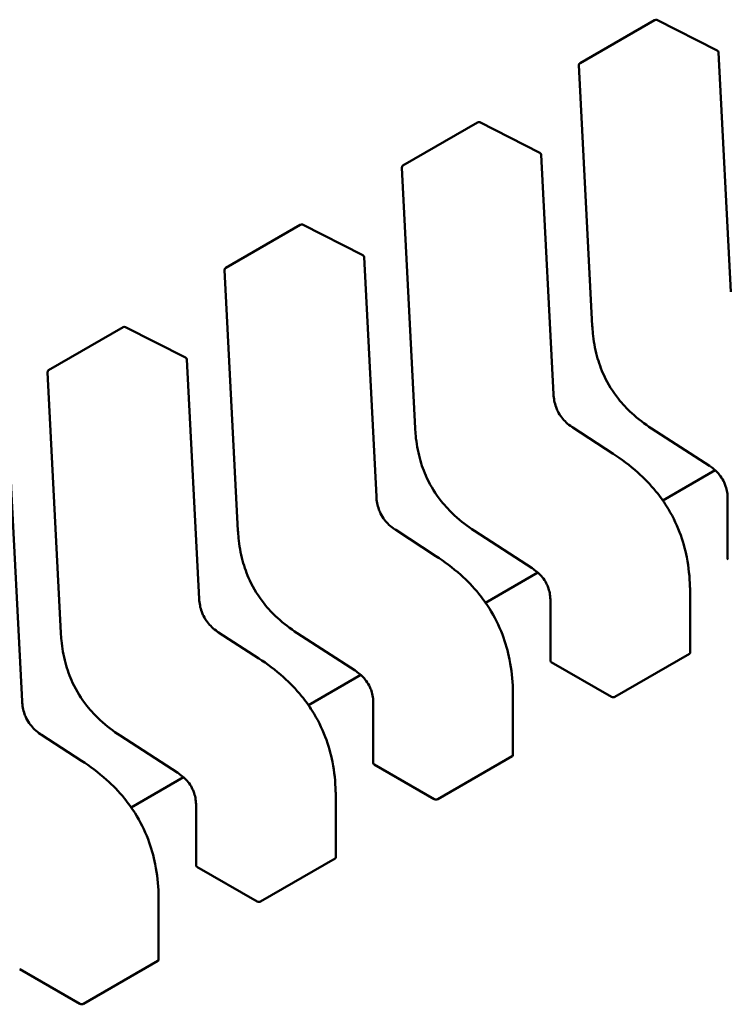
# Model space of a CAD drawing. Units: inches. Extents: x 2 to 86, y 1 to 67.
# Drawn here: x 13.4 to 13.5, y 19.4 to 19.5 of the extents above; entities that cross this region are included whole.
import ezdxf

# ---------------------------------------------------------------- set-up
doc = ezdxf.new("R2010")
doc.units = ezdxf.units.IN
doc.header["$LTSCALE"] = 4
doc.header["$MEASUREMENT"] = 0
doc.layers.add('Visible (ANSI)', color=7, linetype='Continuous', lineweight=50)

msp = doc.modelspace()

# ---------------------------------------------------------------- linework, layer by layer
at = {"layer": 'Visible (ANSI)'}
for p, q in [((13.45261765769341, 19.45927075370271), (13.45846381612054, 19.46264603492483)), ((13.46337499619955, 19.4602574913166), (13.45865121902325, 19.46265115089428)), ((13.46444823621583, 19.44130425176956), (13.46348260940192, 19.46009200201411)), ((13.45251949198554, 19.4590901721544), (13.4535701737114, 19.43864754818459)), ((13.4386982328669, 19.45123436984049), (13.44454439129403, 19.45460965106262)), ((13.44945557137305, 19.45222110745439), (13.44473179419674, 19.45461476703206)), ((13.45052881138933, 19.43326786790734), (13.44956318457541, 19.4520556181519)), ((13.43860006715903, 19.45105378829219), (13.4396507488849, 19.43061116432237)), ((13.42477880804039, 19.44319798597828), (13.43062496646753, 19.4465732672004)), ((13.43553614654654, 19.44418472359217), (13.43081236937024, 19.44657838316984)), ((13.43660938656282, 19.42523148404513), (13.4356437597489, 19.44401923428969)), ((13.42468064233253, 19.44301740442997), (13.42573132405839, 19.42257478046015)), ((13.41085938321389, 19.43516160211606), (13.41670554164102, 19.43853688333819)), ((13.42161672172003, 19.43614833972995), (13.41689294454373, 19.43854199930763)), ((13.42268996173631, 19.41719510018292), (13.4217243349224, 19.43598285042747)), ((13.41076121750602, 19.43498102056776), (13.41181189923188, 19.41453839659794)), ((13.4552028080452, 19.42859513518071), (13.45204410506653, 19.43064189504433)), ((13.4582250240809, 19.43058511097039), (13.46277307329133, 19.42763808978969)), ((13.40877053690981, 19.4091587163207), (13.40780491009589, 19.42794646656526)), ((13.46321734729849, 19.42730157905555), (13.45910659585701, 19.42492823554764)), ((13.46420331165423, 19.42505986678873), (13.46420331170282, 19.42035492548895)), ((13.4412833832187, 19.42055875131849), (13.43812468024002, 19.42260551118211)), ((13.4443055992544, 19.42254872710818), (13.44885364846482, 19.41960170592747)), ((13.44929792247198, 19.41926519519333), (13.44518717103051, 19.41689185168542)), ((13.46125635053185, 19.41296187755988), (13.46125635048327, 19.41766639370304)), ((13.45028388682772, 19.41702348292651), (13.45028388687631, 19.41231854162674)), ((13.42736395839219, 19.41252236745627), (13.42420525541352, 19.4145691273199)), ((13.43038617442789, 19.41451234324596), (13.43493422363831, 19.41156532206526)), ((13.45535253595933, 19.40950212577963), (13.46119869438646, 19.41287740700176)), ((13.4503486478236, 19.4122387017215), (13.45507200237225, 19.40951167170135)), ((13.43537849764547, 19.41122881133112), (13.431267746204, 19.40885546782321)), ((13.44733692570535, 19.40492549369766), (13.44733692565676, 19.40963000984083)), ((13.43636446200122, 19.4089870990643), (13.4363644620498, 19.40428215776452)), ((13.41344453356568, 19.40448598359406), (13.41028583058701, 19.40653274345769)), ((13.41646674960138, 19.40647595938375), (13.42101479881181, 19.40352893820304)), ((13.44143311113282, 19.40146574191742), (13.44727926955995, 19.40484102313955)), ((13.43642922299709, 19.40420231785928), (13.44115257754574, 19.40147528783914)), ((13.42145907281896, 19.4031924274689), (13.41734832137749, 19.400819083961)), ((13.42244503717471, 19.40095071520208), (13.4224450372233, 19.39624577390231)), ((13.43341750087884, 19.39688910983545), (13.43341750083026, 19.40159362597862)), ((13.42751368630631, 19.3934293580552), (13.43335984473345, 19.39680463927733)), ((13.42250979817058, 19.39616593399707), (13.42723315271924, 19.39343890397693)), ((13.41949807605233, 19.38885272597324), (13.41949807600375, 19.3935572421164)), ((13.41359426147981, 19.38539297419299), (13.41944041990694, 19.38876825541512)), ((13.40859037334408, 19.38812955013485), (13.41331372789273, 19.38540252011471))]:
    msp.add_line(p, q, dxfattribs=at)
for centre, radius, start, end in [((13.45856224131914, 19.46247555748415), 0.0001968503937019, 63.12749281939282, 120.0000005867919), ((13.46328601849543, 19.4600818979065), 0.0001968503937107, 2.942220343100843, 63.12749282159127), ((13.45271608289205, 19.45910027626204), 0.0001968503937101, 120.0000006012219, 182.9422203537135), ((13.44464281649263, 19.45443917362194), 0.0001968503937019, 63.12749281939282, 120.0000005867919), ((13.44936659366892, 19.45204551404428), 0.0001968503937107, 2.942220343100843, 63.12749282159127), ((13.43879665806554, 19.45106389239983), 0.0001968503937101, 120.0000006012219, 182.9422203537135), ((13.43072339166612, 19.44640278975972), 0.0001968503937019, 63.12749282011913, 120.0000005867919), ((13.43544716884242, 19.44400913018207), 0.0001968503937107, 2.942220343100843, 63.12749282159127), ((13.42487723323903, 19.44302750853761), 0.0001968503937101, 120.000000601927, 182.9422203537135), ((13.41680396683962, 19.43836640589751), 0.0001968503937019, 63.12749282048716, 120.0000005867919), ((13.42152774401591, 19.43597274631985), 0.0001968503937107, 2.942220343100843, 63.12749282159127), ((13.41095780841253, 19.4349911246754), 0.0001968503937101, 120.0000006012219, 182.9422203537135)]:
    msp.add_arc(centre, radius, start, end, dxfattribs=at)
for centre, major_axis, ratio, start_param, end_param in [((13.45034864784021, 19.41063142499644), (0.0009842519864334, -0.0017047744072952), 0.5773502623048175, 2.356194484234947, 2.361298741557629), ((13.45507200238885, 19.40790439497726), (0.0009842519858394, -0.0017047744062657), 0.5773502623047025, 2.354653406683214, 2.356194484234649), ((13.4364292230137, 19.40259504113422), (0.0009842519864334, -0.0017047744072952), 0.5773502623048175, 2.356194484234947, 2.361298741557629), ((13.44115257756235, 19.39986801111505), (0.0009842519858394, -0.0017047744062657), 0.5773502623047025, 2.354653406683214, 2.356194484234649), ((13.42250979818719, 19.394558657272), (0.0009842519864334, -0.0017047744072952), 0.5773502623048175, 2.356194484234947, 2.361298741557629), ((13.42723315273584, 19.39183162725283), (0.0009842519858394, -0.0017047744062657), 0.5773502623047025, 2.354653406683214, 2.356194484234649), ((13.40859037336068, 19.38652227340979), (0.0009842519864334, -0.0017047744072952), 0.5773502623048175, 2.356194484234947, 2.361298741557629), ((13.41331372790933, 19.38379524339062), (0.0009842519858394, -0.0017047744062657), 0.5773502623047025, 2.354653406683214, 2.356194484234649)]:
    msp.add_ellipse(centre, major_axis=major_axis, ratio=ratio, start_param=start_param, end_param=end_param, dxfattribs=at)
for points, weights in [([(13.45357018892488, 19.43864726571127), (13.45357018097141, 19.43864740692986), (13.4535701737114, 19.43864754818459)], [0.8537636755075263, 0.8537458788703645, 0.8537295883816378]), ([(13.43965076409838, 19.43061088184906), (13.43965075614491, 19.43061102306764), (13.43965074888489, 19.43061116432237)], [0.8537636755075226, 0.8537458788703562, 0.8537295883816264]), ([(13.45822478705806, 19.43058526538199), (13.45822490538032, 19.43058518788472), (13.4582250240806, 19.43058511096993)], [0.8537636718854741, 0.8537458752240791, 0.8537295847139862]), ([(13.45520280804557, 19.42859513518127), (13.45520283671844, 19.42859511660198), (13.45520286536928, 19.42859509798868)], [0.8537295884907043, 0.8537335235185807, 0.8537375464274402]), ([(13.42573133927187, 19.42257449798685), (13.4257313313184, 19.42257463920543), (13.42573132405839, 19.42257478046015)], [0.8537636755075066, 0.8537458788703608, 0.8537295883816479]), ([(13.44430536223156, 19.42254888151978), (13.44430548055381, 19.4225488040225), (13.4443055992541, 19.42254872710772)], [0.8537636718854638, 0.8537458752240517, 0.8537295847139444]), ([(13.44128338321906, 19.42055875131906), (13.44128341189193, 19.42055873273976), (13.44128344054277, 19.42055871412646)], [0.8537295884906896, 0.8537335235185807, 0.8537375464274553]), ([(13.46125635043643, 19.41766647210563), (13.46125635048326, 19.41766643290434), (13.46125635048326, 19.41766639370304)], [0.8535534921083522, 0.8535533905573774, 0.8535533905564999]), ([(13.41181191444536, 19.41453811412463), (13.41181190649189, 19.41453825534322), (13.41181189923188, 19.41453839659794)], [0.8537636755075032, 0.8537458788703826, 0.8537295883816907]), ([(13.43038593740505, 19.41451249765756), (13.43038605572731, 19.41451242016029), (13.43038617442759, 19.4145123432455)], [0.8537636718854344, 0.8537458752240853, 0.8537295847140312]), ([(13.42736395839256, 19.41252236745684), (13.42736398706543, 19.41252234887754), (13.42736401571626, 19.41252233026424)], [0.85372958849071, 0.8537335235185661, 0.8537375464274042]), ([(13.44733692560992, 19.40963008824341), (13.44733692565676, 19.40963004904213), (13.44733692565676, 19.40963000984083)], [0.853553492108352, 0.8535533905573774, 0.8535533905564998]), ([(13.41646651257854, 19.40647611379535), (13.4164666309008, 19.40647603629808), (13.41646674960108, 19.40647595938328)], [0.8537636718854551, 0.8537458752240592, 0.8537295847139654]), ([(13.41344453356605, 19.40448598359462), (13.41344456223892, 19.40448596501533), (13.41344459088976, 19.40448594640203)], [0.8537295884907461, 0.8537335235185848, 0.8537375464274048]), ([(13.43341750078341, 19.4015937043812), (13.43341750083025, 19.40159366517991), (13.43341750083025, 19.40159362597862)], [0.8535534921083517, 0.853553390557378, 0.8535533905565001]), ([(13.41949807595691, 19.39355732051899), (13.41949807600375, 19.3935572813177), (13.41949807600374, 19.3935572421164)], [0.8535534921083522, 0.8535533905573778, 0.8535533905565001])]:
    msp.add_rational_spline(points, weights, degree=2, dxfattribs=at)
for points, knots in [([(13.45822478705803, 19.43058526538141), (13.45769948657272, 19.43092932028789), (13.45717149621715, 19.43132034946261), (13.45630458473441, 19.43211850445513), (13.45595107608629, 19.43249487506587), (13.45519115861472, 19.4334518869019), (13.45479822267555, 19.43408006793749), (13.4542633603604, 19.43523175065564), (13.45407473358736, 19.43575869280977), (13.45377263079217, 19.43687361579792), (13.45367433961673, 19.4374665948232), (13.45359688605141, 19.43824199801714), (13.45358154275135, 19.43844567176192), (13.45357018892488, 19.43864726571128)], [0, 0, 0, 0, 0.0056513784820727, 0.0056513784820727, 0.0097180392765311, 0.0097180392765311, 0.0151542798343393, 0.0151542798343393, 0.019466932256311, 0.019466932256311, 0.0244937578850199, 0.0244937578850199, 0.0263109392602151, 0.0263109392602151, 0.0263109392602151, 0.0263109392602151]), ([(13.45052880329756, 19.43326802134915), (13.45053782831022, 19.43310111007349), (13.45055639471905, 19.43292828121463), (13.45062101491988, 19.43259031855305), (13.45066528309603, 19.43242396936621), (13.45076380272172, 19.43215073225339), (13.45080932878556, 19.43204252545249), (13.45094833663686, 19.43175964880365), (13.45105691527883, 19.43158660898789), (13.45128215271555, 19.43129295247965), (13.45139867158202, 19.43116511045367), (13.45166395891, 19.43091447662414), (13.4518162306114, 19.43079626361022), (13.45199346923627, 19.43067530088863), (13.45201886106483, 19.43065837044997), (13.45204426316289, 19.43064179223387)], [0, 0, 0, 0, 0.0015326988423637, 0.0015326988423637, 0.0029208191884151, 0.0029208191884151, 0.0038225429725372, 0.0038225429725372, 0.0053345461551546, 0.0053345461551546, 0.0066960906520353, 0.0066960906520353, 0.0083609722960783, 0.0083609722960783, 0.008639037578231, 0.008639037578231, 0.008639037578231, 0.008639037578231]), ([(13.44430536223152, 19.42254888151919), (13.44378006174621, 19.42289293642568), (13.44325207139064, 19.4232839656004), (13.44238515990789, 19.42408212059293), (13.44203165125977, 19.42445849120366), (13.44127173378821, 19.4254155030397), (13.44087879784904, 19.42604368407528), (13.4403439355339, 19.42719536679343), (13.44015530876086, 19.42772230894755), (13.43985320596566, 19.4288372319357), (13.43975491479022, 19.42943021096098), (13.43967746122491, 19.43020561415493), (13.43966211792484, 19.43040928789971), (13.43965076409837, 19.43061088184906)], [0, 0, 0, 0, 0.0056513784821035, 0.0056513784821035, 0.0097180392765714, 0.0097180392765714, 0.0151542798343354, 0.0151542798343354, 0.0194669322563071, 0.0194669322563071, 0.0244937578850134, 0.0244937578850134, 0.0263109392602157, 0.0263109392602157, 0.0263109392602157, 0.0263109392602157]), ([(13.45520286536912, 19.42859509798964), (13.45586184370806, 19.42816698618939), (13.45652297209076, 19.42767907327879), (13.45765043530321, 19.42666859753952), (13.45813228616591, 19.42617386830318), (13.45887054533029, 19.42526890887243), (13.45915017942218, 19.4248824767904), (13.45981299582401, 19.42383495796182), (13.46016248405847, 19.42313375145417), (13.46068001185552, 19.42177772323567), (13.46086431403051, 19.42111011150154), (13.46115049628395, 19.41966951171168), (13.46122606396532, 19.41889473147746), (13.46125371086777, 19.41799047406951), (13.46125615765792, 19.41782781107801), (13.46125635043641, 19.4176664721057)], [0, 0, 0, 0, 0.0070933233209541, 0.0070933233209541, 0.0125760798913734, 0.0125760798913734, 0.016210631353019, 0.016210631353019, 0.0220368666478546, 0.0220368666478546, 0.0275351084891388, 0.0275351084891388, 0.0343001740863644, 0.0343001740863644, 0.0357990728162725, 0.0357990728162725, 0.0357990728162725, 0.0357990728162725]), ([(13.46420331206402, 19.42505963496303), (13.4642027399004, 19.42522158145159), (13.46419288455232, 19.42538997055402), (13.46414347772119, 19.42572020029478), (13.46410617060897, 19.42588308080666), (13.46401894131985, 19.42614753924025), (13.46397907437187, 19.4262496721845), (13.46385661162528, 19.42651495695112), (13.46375972386005, 19.42667770485627), (13.46355782710788, 19.42695338438019), (13.46345359164881, 19.42707343514156), (13.46321459218383, 19.4273114981483), (13.46307619809399, 19.42742506511367), (13.46288293537732, 19.42756462724437), (13.46282792031078, 19.42760223192845), (13.46277287673435, 19.42763821772268)], [0, 0, 0, 0, 0.0015336000687848, 0.0015336000687848, 0.0029051319174574, 0.0029051319174574, 0.0037537422016955, 0.0037537422016955, 0.005152463922492, 0.005152463922492, 0.0063919569257382, 0.0063919569257382, 0.0079145294679357, 0.0079145294679357, 0.0085170697945203, 0.0085170697945203, 0.0085170697945203, 0.0085170697945203]), ([(13.43660937847105, 19.42523163748694), (13.43661840348371, 19.42506472621128), (13.43663696989255, 19.42489189735242), (13.43670159009338, 19.42455393469084), (13.43674585826952, 19.42438758550401), (13.43684437789521, 19.42411434839119), (13.43688990395905, 19.42400614159029), (13.43702891181035, 19.42372326494144), (13.43713749045232, 19.42355022512568), (13.43736272788904, 19.42325656861745), (13.43747924675551, 19.42312872659147), (13.43774453408348, 19.42287809276194), (13.43789680578488, 19.42275987974802), (13.43807404440976, 19.42263891702642), (13.43809943623832, 19.42262198658776), (13.43812483833638, 19.42260540837165)], [0, 0, 0, 0, 0.0015326988423379, 0.0015326988423379, 0.0029208191883849, 0.0029208191883849, 0.003822542972519, 0.003822542972519, 0.0053345461551272, 0.0053345461551272, 0.0066960906520093, 0.0066960906520093, 0.0083609722960261, 0.0083609722960261, 0.0086390375782327, 0.0086390375782327, 0.0086390375782327, 0.0086390375782327]), ([(13.43038593740502, 19.41451249765698), (13.4298606369197, 19.41485655256347), (13.42933264656412, 19.4152475817382), (13.42846573508138, 19.41604573673073), (13.42811222643325, 19.41642210734146), (13.42735230896169, 19.4173791191775), (13.42695937302253, 19.41800730021308), (13.42642451070739, 19.41915898293122), (13.42623588393434, 19.41968592508534), (13.42593378113915, 19.4208008480735), (13.42583548996371, 19.42139382709878), (13.4257580363984, 19.42216923029272), (13.42574269309834, 19.4223729040375), (13.42573133927186, 19.42257449798685)], [0, 0, 0, 0, 0.0056513784821607, 0.0056513784821607, 0.0097180392766035, 0.0097180392766035, 0.0151542798343571, 0.0151542798343571, 0.0194669322563205, 0.0194669322563205, 0.0244937578850517, 0.0244937578850517, 0.0263109392602147, 0.0263109392602147, 0.0263109392602147, 0.0263109392602147]), ([(13.44128344054261, 19.42055871412743), (13.44194241888161, 19.42013060232714), (13.44260354726437, 19.41964268941649), (13.44373101047686, 19.41863221367716), (13.44421286133954, 19.41813748444081), (13.44495112050389, 19.41723252501007), (13.44523075459577, 19.41684609292804), (13.44589357099757, 19.41579857409948), (13.44624305923201, 19.41509736759184), (13.44676058702904, 19.41374133937335), (13.44694488920403, 19.41307372763921), (13.44723107145746, 19.41163312784935), (13.44730663913883, 19.41085834761511), (13.44733428604127, 19.4099540902072), (13.44733673283141, 19.40979142721575), (13.44733692560991, 19.40963008824349)], [0, 0, 0, 0, 0.0070933233215771, 0.0070933233215771, 0.0125760798918732, 0.0125760798918732, 0.0162106313534077, 0.0162106313534077, 0.0220368666481459, 0.0220368666481459, 0.027535108489442, 0.027535108489442, 0.0343001740867946, 0.0343001740867946, 0.0357990728162725, 0.0357990728162725, 0.0357990728162725, 0.0357990728162725]), ([(13.46420331170284, 19.42035492548895), (13.46420331178221, 19.42034174854814), (13.4642082436428, 19.4203277060466), (13.46422832428648, 19.42030141818011), (13.46424347429631, 19.42028916340645), (13.46426096784821, 19.4202791666055)], [0.0003769918054548, 0.0003769918054548, 0.0003769918054548, 0.0003769918054548, 0.0005654837211865, 0.0005654837211865, 0.0007540020687265, 0.0007540020687265, 0.0007540020687265, 0.0007540020687265]), ([(13.45028388723751, 19.41702325110081), (13.45028331507389, 19.41718519758938), (13.45027345972581, 19.4173535866918), (13.45022405289469, 19.41768381643256), (13.45018674578247, 19.41784669694444), (13.45009951649335, 19.41811115537803), (13.45005964954537, 19.41821328832228), (13.44993718679877, 19.4184785730889), (13.44984029903355, 19.41864132099405), (13.44963840228137, 19.41891700051797), (13.44953416682231, 19.41903705127934), (13.44929516735732, 19.41927511428609), (13.44915677326748, 19.41938868125145), (13.44896351055082, 19.41952824338216), (13.44890849548427, 19.41956584806623), (13.44885345190784, 19.41960183386046)], [0, 0, 0, 0, 0.0015336000687775, 0.0015336000687775, 0.0029051319174441, 0.0029051319174441, 0.0037537422016822, 0.0037537422016822, 0.0051524639224837, 0.0051524639224837, 0.0063919569257469, 0.0063919569257469, 0.007914529467929, 0.007914529467929, 0.0085170697945178, 0.0085170697945178, 0.0085170697945178, 0.0085170697945178]), ([(13.42268995364455, 19.41719525362472), (13.4226989786572, 19.41702834234906), (13.42271754506604, 19.4168555134902), (13.42278216526687, 19.41651755082862), (13.42282643344302, 19.41635120164179), (13.4229249530687, 19.41607796452897), (13.42297047913254, 19.41596975772807), (13.42310948698384, 19.41568688107923), (13.42321806562582, 19.41551384126346), (13.42344330306253, 19.41522018475523), (13.423559821929, 19.41509234272925), (13.42382510925697, 19.41484170889972), (13.42397738095838, 19.4147234958858), (13.42415461958325, 19.41460253316421), (13.42418001141181, 19.41458560272554), (13.42420541350987, 19.41456902450943)], [0, 0, 0, 0, 0.0015326988423561, 0.0015326988423561, 0.0029208191883919, 0.0029208191883919, 0.0038225429725184, 0.0038225429725184, 0.0053345461551368, 0.0053345461551368, 0.0066960906520041, 0.0066960906520041, 0.0083609722960391, 0.0083609722960391, 0.0086390375782327, 0.0086390375782327, 0.0086390375782327, 0.0086390375782327]), ([(13.41646651257851, 19.40647611379477), (13.41594121209321, 19.40682016870125), (13.41541322173764, 19.40721119787596), (13.4145463102549, 19.40800935286848), (13.41419280160678, 19.40838572347921), (13.41343288413521, 19.40934273531525), (13.41303994819604, 19.40997091635084), (13.41250508588089, 19.41112259906898), (13.41231645910785, 19.41164954122311), (13.41201435631265, 19.41276446421126), (13.41191606513721, 19.41335744323654), (13.41183861157189, 19.41413284643049), (13.41182326827183, 19.41433652017527), (13.41181191444536, 19.41453811412463)], [0, 0, 0, 0, 0.0056513784820198, 0.0056513784820198, 0.0097180392765116, 0.0097180392765116, 0.0151542798342843, 0.0151542798342843, 0.0194669322562642, 0.0194669322562642, 0.0244937578849521, 0.0244937578849521, 0.0263109392602136, 0.0263109392602136, 0.0263109392602136, 0.0263109392602136]), ([(13.4273640157161, 19.41252233026522), (13.42802299405509, 19.41209421846494), (13.42868412243783, 19.4116063055543), (13.42981158565031, 19.41059582981498), (13.430293436513, 19.41010110057863), (13.43103169567735, 19.4091961411479), (13.43131132976923, 19.40880970906587), (13.43197414617104, 19.40776219023731), (13.43232363440548, 19.40706098372968), (13.43284116220252, 19.4057049555112), (13.43302546437751, 19.40503734377706), (13.43331164663095, 19.4035967439872), (13.43338721431232, 19.40282196375296), (13.43341486121476, 19.40191770634503), (13.43341730800491, 19.40175504335356), (13.4334175007834, 19.40159370438128)], [0, 0, 0, 0, 0.0070933233214224, 0.0070933233214224, 0.0125760798917272, 0.0125760798917272, 0.0162106313532854, 0.0162106313532854, 0.0220368666479994, 0.0220368666479994, 0.0275351084892915, 0.0275351084892915, 0.0343001740865889, 0.0343001740865889, 0.035799072816273, 0.035799072816273, 0.035799072816273, 0.035799072816273]), ([(13.46119869438646, 19.41287740700176), (13.46121618497378, 19.4128875051973), (13.46123133465595, 19.4129007228826), (13.46125141752756, 19.41293026600695), (13.46125635053186, 19.41294658207618), (13.46125635053185, 19.41296187755939)], [0.0015078296293193, 0.0015078296293193, 0.0015078296293193, 0.0015078296293193, 0.0016963135739672, 0.0016963135739672, 0.0018847975186151, 0.0018847975186151, 0.0018847975215976, 0.0018847975215976]), ([(13.45028388687633, 19.41231854162674), (13.4502838869557, 19.41230536468593), (13.4502888188163, 19.41229132218438), (13.45030889945998, 19.4122650343179), (13.4503240494698, 19.41225277954423), (13.4503415430217, 19.41224278274328)], [0.0003769918054536, 0.0003769918054536, 0.0003769918054536, 0.0003769918054536, 0.0005654837211865, 0.0005654837211865, 0.0007540020687265, 0.0007540020687265, 0.0007540020687265, 0.0007540020687265]), ([(13.436364462411, 19.4089868672386), (13.43636389024738, 19.40914881372716), (13.4363540348993, 19.40931720282959), (13.43630462806818, 19.40964743257035), (13.43626732095596, 19.40981031308223), (13.43618009166684, 19.41007477151582), (13.43614022471886, 19.41017690446007), (13.43601776197226, 19.41044218922669), (13.43592087420704, 19.41060493713184), (13.43571897745486, 19.41088061665575), (13.4356147419958, 19.41100066741713), (13.43537574253082, 19.41123873042387), (13.43523734844098, 19.41135229738923), (13.43504408572432, 19.41149185951994), (13.43498907065777, 19.41152946420401), (13.43493402708133, 19.41156544999825)], [0, 0, 0, 0, 0.0015336000687847, 0.0015336000687847, 0.0029051319174583, 0.0029051319174583, 0.0037537422016988, 0.0037537422016988, 0.0051524639224793, 0.0051524639224793, 0.0063919569257378, 0.0063919569257378, 0.0079145294679042, 0.0079145294679042, 0.0085170697945212, 0.0085170697945212, 0.0085170697945212, 0.0085170697945212]), ([(13.45507414746271, 19.40951043132422), (13.45509163857452, 19.40950030170094), (13.45511378517816, 19.40949109909039), (13.4551622860919, 19.40947793230646), (13.45518864093254, 19.40947397756895), (13.45523804727245, 19.40947191164406), (13.45526440110097, 19.40947365952478), (13.45531290006156, 19.40948371281223), (13.45533504573105, 19.40949202779139), (13.45535253595933, 19.40950212577963)], [0.0007538898374946, 0.0007538898374946, 0.0007538898374946, 0.0007538898374946, 0.0009423796579932, 0.0009423796579932, 0.0011308694784919, 0.0011308694784919, 0.0013193495539048, 0.0013193495539048, 0.0015078296293178, 0.0015078296293178, 0.0015078296293178, 0.0015078296293178]), ([(13.40877052881804, 19.40915886976251), (13.4087795538307, 19.40899195848685), (13.40879812023954, 19.40881912962799), (13.40886274044036, 19.40848116696641), (13.40890700861651, 19.40831481777957), (13.4090055282422, 19.40804158066675), (13.40905105430604, 19.40793337386585), (13.40919006215734, 19.407650497217), (13.40929864079931, 19.40747745740125), (13.40952387823603, 19.40718380089301), (13.4096403971025, 19.40705595886703), (13.40990568443047, 19.40680532503751), (13.41005795613187, 19.40668711202359), (13.41023519475674, 19.40656614930199), (13.4102605865853, 19.40654921886333), (13.41028598868337, 19.40653264064722)], [0, 0, 0, 0, 0.0015326988423546, 0.0015326988423546, 0.0029208191884037, 0.0029208191884037, 0.0038225429725343, 0.0038225429725343, 0.005334546155138, 0.005334546155138, 0.0066960906520081, 0.0066960906520081, 0.0083609722960288, 0.0083609722960288, 0.00863903757823, 0.00863903757823, 0.00863903757823, 0.00863903757823]), ([(13.44727926955995, 19.40484102313955), (13.44729675978823, 19.40485112112779), (13.44731190925493, 19.40486433850606), (13.44733199211592, 19.40489388095272), (13.44733692532509, 19.40491019665206), (13.44733692570534, 19.40492549244641), (13.44733692570535, 19.40492549307204), (13.44733692570535, 19.40492549369766)], [0.001507829629413, 0.001507829629413, 0.001507829629413, 0.001507829629413, 0.0016963097048262, 0.0016963097048262, 0.0018847897802393, 0.0018847897802393, 0.001884797489688, 0.001884797489688, 0.001884797489688, 0.001884797489688]), ([(13.4134445908896, 19.404485946403), (13.41410356922857, 19.40405783460272), (13.41476469761131, 19.40356992169209), (13.41589216082379, 19.40255944595278), (13.41637401168648, 19.40206471671644), (13.41711227085084, 19.4011597572857), (13.41739190494272, 19.40077332520366), (13.41805472134453, 19.3997258063751), (13.41840420957898, 19.39902459986747), (13.41892173737601, 19.39766857164898), (13.419106039551, 19.39700095991484), (13.41939222180444, 19.39556036012498), (13.41946778948581, 19.39478557989074), (13.41949543638825, 19.39388132248281), (13.4194978831784, 19.39371865949135), (13.41949807595689, 19.39355732051907)], [0, 0, 0, 0, 0.0070933233213439, 0.0070933233213439, 0.0125760798916908, 0.0125760798916908, 0.0162106313532604, 0.0162106313532604, 0.0220368666480115, 0.0220368666480115, 0.027535108489292, 0.027535108489292, 0.0343001740865927, 0.0343001740865927, 0.0357990728162732, 0.0357990728162732, 0.0357990728162732, 0.0357990728162732]), ([(13.43636446204981, 19.40428215776473), (13.43636446204995, 19.40426898015018), (13.43636939458827, 19.40425493658673), (13.4363894766034, 19.40422864882989), (13.43640462587461, 19.40421639497838), (13.43642211819519, 19.40420639888107)], [0.0003769919124787, 0.0003769919124787, 0.0003769919154626, 0.0003769919154626, 0.0005654969909194, 0.0005654969909194, 0.0007540020693601, 0.0007540020693601, 0.0007540020693601, 0.0007540020693601]), ([(13.42244503758449, 19.40095048337639), (13.42244446542087, 19.40111242986495), (13.4224346100728, 19.40128081896737), (13.42238520324167, 19.40161104870814), (13.42234789612946, 19.40177392922001), (13.42226066684033, 19.4020383876536), (13.42222079989235, 19.40214052059785), (13.42209833714576, 19.40240580536447), (13.42200144938054, 19.40256855326962), (13.42179955262836, 19.40284423279354), (13.42169531716929, 19.40296428355491), (13.42145631770431, 19.40320234656165), (13.42131792361447, 19.40331591352702), (13.42112466089781, 19.40345547565772), (13.42106964583126, 19.4034930803418), (13.42101460225483, 19.40352906613603)], [0, 0, 0, 0, 0.0015336000687685, 0.0015336000687685, 0.0029051319174346, 0.0029051319174346, 0.0037537422016802, 0.0037537422016802, 0.0051524639224625, 0.0051524639224625, 0.0063919569257217, 0.0063919569257217, 0.007914529467891, 0.007914529467891, 0.0085170697945176, 0.0085170697945176, 0.0085170697945176, 0.0085170697945176]), ([(13.4411547226362, 19.40147404746201), (13.44117221338897, 19.40146391804667), (13.44119435949232, 19.40145471557894), (13.44124285932413, 19.4014415488541), (13.44126921358307, 19.40143759403204), (13.44131861992296, 19.40143552766756), (13.44134497433318, 19.40143727539596), (13.44139347437571, 19.4014473286365), (13.4414156205455, 19.40145564372188), (13.44143311113282, 19.40146574191742)], [0.0007538898375165, 0.0007538898375165, 0.0007538898375165, 0.0007538898375165, 0.0009423757888163, 0.0009423757888163, 0.0011308617401161, 0.0011308617401161, 0.0013193456847638, 0.0013193456847638, 0.0015078296294115, 0.0015078296294115, 0.0015078296294115, 0.0015078296294115]), ([(13.42244503722331, 19.39624577390231), (13.42244503730269, 19.3962325969615), (13.42244996916328, 19.39621855445995), (13.42247004980696, 19.39619226659347), (13.42248519981679, 19.39618001181981), (13.42250269336869, 19.39617001501886)], [0.0003769918054533, 0.0003769918054533, 0.0003769918054533, 0.0003769918054533, 0.0005654837211865, 0.0005654837211865, 0.0007540020687265, 0.0007540020687265, 0.0007540020687265, 0.0007540020687265]), ([(13.43335984473345, 19.39680463927733), (13.43337733496172, 19.39681473726557), (13.43339248442843, 19.39682795464385), (13.43341256728942, 19.39685749709051), (13.43341750049859, 19.39687381278984), (13.43341750087883, 19.3968891085842), (13.43341750087884, 19.39688910920982), (13.43341750087884, 19.39688910983545)], [0.0015078296293192, 0.0015078296293192, 0.0015078296293192, 0.0015078296293192, 0.0016963097047323, 0.0016963097047323, 0.0018847897801454, 0.0018847897801454, 0.0018847974895923, 0.0018847974895923, 0.0018847974895923, 0.0018847974895923]), ([(13.4272352978097, 19.39343766359979), (13.42725278856246, 19.39342753418445), (13.42727493466582, 19.39341833171672), (13.42732343449762, 19.39340516499188), (13.42734978875656, 19.39340121016982), (13.42739919509646, 19.39339914380535), (13.42742554950668, 19.39340089153375), (13.4274740495492, 19.39341094477428), (13.42749619571899, 19.39341925985966), (13.42751368630631, 19.3934293580552)], [0.0007538898375165, 0.0007538898375165, 0.0007538898375165, 0.0007538898375165, 0.0009423757888163, 0.0009423757888163, 0.0011308617401161, 0.0011308617401161, 0.0013193456847638, 0.0013193456847638, 0.0015078296294115, 0.0015078296294115, 0.0015078296294115, 0.0015078296294115]), ([(13.41944041990694, 19.38876825541512), (13.41945791049426, 19.38877835361066), (13.41947306017643, 19.38879157129595), (13.41949314304804, 19.38882111442031), (13.41949807605234, 19.38883743048954), (13.41949807605233, 19.38885272597275)], [0.0015078296293191, 0.0015078296293191, 0.0015078296293191, 0.0015078296293191, 0.001696313573967, 0.001696313573967, 0.0018847975186149, 0.0018847975186149, 0.0018847975215978, 0.0018847975215978]), ([(13.41331587298319, 19.38540127973758), (13.41333336373596, 19.38539115032224), (13.41335550983931, 19.38538194785451), (13.41340400967111, 19.38536878112967), (13.41343036393005, 19.38536482630761), (13.41347977026995, 19.38536275994313), (13.41350612468017, 19.38536450767153), (13.4135546247227, 19.38537456091206), (13.41357677089248, 19.38538287599745), (13.41359426147981, 19.38539297419299)], [0.0007538898375166, 0.0007538898375166, 0.0007538898375166, 0.0007538898375166, 0.0009423757888164, 0.0009423757888164, 0.0011308617401161, 0.0011308617401161, 0.0013193456847639, 0.0013193456847639, 0.0015078296294116, 0.0015078296294116, 0.0015078296294116, 0.0015078296294116])]:
    msp.add_open_spline(points, degree=3, knots=knots, dxfattribs=at)

doc.saveas('drawing.dxf')
